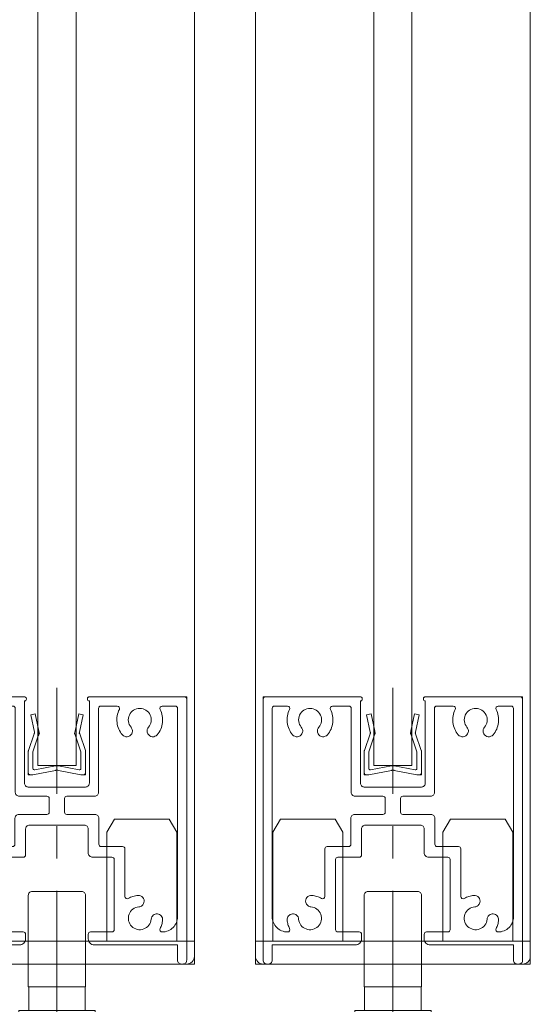
# Model space of a CAD drawing. Units: millimetres. Extents: x -4275 to 7850, y -3045 to 3045.
# Drawn here: x 2898 to 3232, y -1911 to -1266 of the extents above; entities that cross this region are included whole.
import ezdxf

# ---------------------------------------------------------------- set-up
doc = ezdxf.new("R2010")
doc.units = ezdxf.units.MM
doc.header["$LTSCALE"] = 20
doc.linetypes.add('ラインタイプ-4', pattern=[9.172222, 5.997222, -1.058333, 1.058333, -1.058333])
doc.layers.add('3一般', color=7, linetype='Continuous', lineweight=15)

# ---------------------------------------------------------------- blocks, each defined once
blk = doc.blocks.new('グループ-68')
at = {"layer": '3一般', "color": 7, "linetype": 'Continuous', "lineweight": 15}
for p, q in [((3063.68, -1798.66), (3068.68, -1790)), ((3068.68, -1790), (3104.43, -1790)), ((3109.43, -1798.66), (3104.43, -1790)), ((3174.93, -1798.66), (3179.93, -1790)), ((3179.93, -1790), (3215.68, -1790)), ((3220.68, -1798.66), (3215.68, -1790)), ((3063.68, -1870), (3063.68, -1798.66)), ((3109.43, -1798.66), (3109.43, -1870)), ((3174.93, -1870), (3174.93, -1798.66)), ((3220.68, -1798.66), (3220.68, -1870)), ((3142.18, -1852.37), (3142.18, -1902.7)), ((3052.18, -1880), (3052.18, -1870)), ((3052.18, -1870), (3232.18, -1870)), ((3232.18, -1880), (3232.18, -1870)), ((3227.18, -1885), (3057.18, -1885))]:
    blk.add_line(p, q, dxfattribs=at)
at = {"layer": '3一般', "color": 7, "linetype": 'Continuous', "lineweight": 15, "flags": 128}
for points in [[(3052.18, -1880, 0.198912), (3053.65, -1883.54, 0.198912), (3057.18, -1885)], [(3227.18, -1885, 0.198912), (3230.72, -1883.54, 0.198912), (3232.18, -1880)]]:
    blk.add_lwpolyline(points, format="xyb", dxfattribs=at)
blk = doc.blocks.new('グループ-69')
at = {"layer": '3一般', "color": 7, "linetype": 'Continuous', "lineweight": 15}
for p, q in [((3057.18, -1710), (3057.18, -1711.5)), ((3057.18, -1710), (3058.68, -1710)), ((3057.18, -1711.5), (3057.18, -1882.5)), ((3058.68, -1710), (3121.18, -1710)), ((3063.18, -1716), (3063.18, -1716)), ((3073.24, -1716), (3064.68, -1716)), ((3102.63, -1716), (3113.43, -1716)), ((3121.18, -1712.5), (3120.93, -1712.5)), ((3120.93, -1766.5), (3120.93, -1712.5)), ((3122.18, -1711), (3122.18, -1711.5)), ((3162.18, -1710), (3162.18, -1710)), ((3162.18, -1711), (3162.18, -1711.5)), ((3225.68, -1710), (3163.18, -1710)), ((3163.18, -1712.5), (3163.43, -1712.5)), ((3163.43, -1712.5), (3163.43, -1766.5)), ((3169.43, -1716), (3169.43, -1716)), ((3170.93, -1716), (3181.74, -1716)), ((3219.68, -1716), (3211.13, -1716)), ((3227.18, -1710), (3225.68, -1710)), ((3227.18, -1710), (3227.18, -1711.5)), ((3227.18, -1882.5), (3227.18, -1711.5)), ((3063.18, -1854), (3063.18, -1717.5)), ((3114.93, -1772.5), (3114.93, -1717.5)), ((3169.43, -1772.5), (3169.43, -1717.5)), ((3221.18, -1717.5), (3221.18, -1854)), ((3160.93, -1769), (3123.43, -1769)), ((3135.68, -1775), (3117.43, -1775)), ((3137.18, -1776.5), (3137.18, -1785.5)), ((3147.18, -1776.5), (3147.18, -1785.5)), ((3166.93, -1775), (3148.68, -1775)), ((3135.68, -1787), (3117.18, -1787)), ((3167.18, -1787), (3148.68, -1787)), ((3114.68, -1806.5), (3114.68, -1789.5)), ((3169.68, -1806.5), (3169.68, -1789.5)), ((3121.68, -1796.5), (3121.68, -1813.5)), ((3124.18, -1794), (3160.18, -1794)), ((3162.68, -1796.5), (3162.68, -1812)), ((3097.68, -1809.5), (3097.68, -1840.71)), ((3099.18, -1808), (3113.18, -1808)), ((3171.18, -1808), (3185.18, -1808)), ((3186.68, -1809.5), (3186.68, -1840.71)), ((3104.68, -1862.5), (3104.68, -1816.5)), ((3120.18, -1815), (3106.18, -1815)), ((3178.18, -1815), (3165.68, -1815)), ((3179.68, -1816.5), (3179.68, -1862.5)), ((3085.19, -1844.75), (3085.19, -1844.75)), ((3199.18, -1844.75), (3199.18, -1844.75)), ((3073.18, -1864), (3073.24, -1864)), ((3106.18, -1864), (3120.18, -1864)), ((3164.18, -1864), (3178.18, -1864)), ((3211.13, -1864), (3211.18, -1864)), ((3121.68, -1865.5), (3121.68, -1868.5)), ((3121.68, -1868.5), (3121.68, -1865.5)), ((3162.68, -1865.5), (3162.68, -1868.5)), ((3117.68, -1872.5), (3063.18, -1872.5)), ((3063.18, -1872.5), (3063.18, -1882.5)), ((3221.18, -1872.5), (3166.68, -1872.5)), ((3221.18, -1872.5), (3221.18, -1882.5)), ((3060.68, -1885), (3059.68, -1885)), ((3224.68, -1885), (3223.68, -1885))]:
    blk.add_line(p, q, dxfattribs=at)
at = {"layer": '3一般', "color": 7, "linetype": 'Continuous', "lineweight": 15, "flags": 128}
for points in [[(3058.68, -1710, 0.198912), (3057.62, -1710.44, 0.198912), (3057.18, -1711.5)], [(3064.68, -1716, 0.198912), (3063.62, -1716.44, 0.198912), (3063.18, -1717.5)], [(3074.57, -1718.18, 0.26103), (3074.52, -1716.72, 0.26103), (3073.24, -1716)], [(3102.63, -1716, 0.26103), (3101.35, -1716.72, 0.26103), (3101.29, -1718.18)], [(3114.93, -1717.5, 0.198912), (3114.49, -1716.44, 0.198912), (3113.43, -1716)], [(3122.18, -1711, 0.198912), (3121.89, -1710.29, 0.198912), (3121.18, -1710)], [(3121.18, -1712.5, 0.198912), (3121.89, -1712.21, 0.198912), (3122.18, -1711.5)], [(3163.18, -1710, 0.198912), (3162.48, -1710.29, 0.198912), (3162.18, -1711)], [(3162.18, -1711.5, 0.198912), (3162.48, -1712.21, 0.198912), (3163.18, -1712.5)], [(3170.93, -1716, 0.198912), (3169.87, -1716.44, 0.198912), (3169.43, -1717.5)], [(3183.07, -1718.18, 0.26103), (3183.02, -1716.72, 0.26103), (3181.74, -1716)], [(3211.13, -1716, 0.26103), (3209.85, -1716.72, 0.26103), (3209.79, -1718.18)], [(3221.18, -1717.5, 0.198912), (3220.74, -1716.44, 0.198912), (3219.68, -1716)], [(3227.18, -1711.5, 0.198912), (3226.74, -1710.44, 0.198912), (3225.68, -1710)], [(3074.57, -1718.18, 0.14848), (3073.04, -1726.76, 0.14848), (3076.53, -1734.75)], [(3093.63, -1729.87, 0.292725), (3094.75, -1721.86, 0.292725), (3087.93, -1717.5, 0.292725), (3081.12, -1721.86, 0.292725), (3082.23, -1729.87)], [(3099.33, -1734.75, 0.14848), (3102.83, -1726.76, 0.14848), (3101.29, -1718.18)], [(3183.07, -1718.18, 0.14848), (3181.54, -1726.76, 0.14848), (3185.03, -1734.75)], [(3202.13, -1729.87, 0.292725), (3203.25, -1721.86, 0.292725), (3196.43, -1717.5, 0.292725), (3189.62, -1721.86, 0.292725), (3190.73, -1729.87)], [(3207.83, -1734.75, 0.14848), (3211.33, -1726.76, 0.14848), (3209.79, -1718.18)], [(3076.53, -1734.75, 0.243476), (3079.73, -1736.04, 0.243476), (3082.63, -1734.19)], [(3082.63, -1734.19, 0.155096), (3083.12, -1731.97, 0.155096), (3082.23, -1729.87)], [(3093.63, -1729.87, 0.155096), (3092.75, -1731.97, 0.155096), (3093.24, -1734.19)], [(3093.24, -1734.19, 0.243476), (3096.14, -1736.04, 0.243476), (3099.33, -1734.75)], [(3185.03, -1734.75, 0.243476), (3188.23, -1736.04, 0.243476), (3191.13, -1734.19)], [(3191.13, -1734.19, 0.155096), (3191.62, -1731.97, 0.155096), (3190.73, -1729.87)], [(3202.13, -1729.87, 0.155096), (3201.25, -1731.97, 0.155096), (3201.74, -1734.19)], [(3201.74, -1734.19, 0.243476), (3204.64, -1736.04, 0.243476), (3207.83, -1734.75)], [(3120.93, -1766.5, 0.198912), (3121.67, -1768.27, 0.198912), (3123.43, -1769)], [(3160.93, -1769, 0.198912), (3162.7, -1768.27, 0.198912), (3163.43, -1766.5)], [(3114.93, -1772.5, 0.198912), (3115.67, -1774.27, 0.198912), (3117.43, -1775)], [(3166.93, -1775, 0.198912), (3168.7, -1774.27, 0.198912), (3169.43, -1772.5)], [(3137.18, -1776.5, 0.198912), (3136.74, -1775.44, 0.198912), (3135.68, -1775)], [(3148.68, -1775, 0.198912), (3147.62, -1775.44, 0.198912), (3147.18, -1776.5)], [(3117.18, -1787, 0.198912), (3115.42, -1787.73, 0.198912), (3114.68, -1789.5)], [(3135.68, -1787, 0.198912), (3136.74, -1786.56, 0.198912), (3137.18, -1785.5)], [(3147.18, -1785.5, 0.198912), (3147.62, -1786.56, 0.198912), (3148.68, -1787)], [(3169.68, -1789.5, 0.198912), (3168.95, -1787.73, 0.198912), (3167.18, -1787)], [(3124.18, -1794, 0.198912), (3122.42, -1794.73, 0.198912), (3121.68, -1796.5)], [(3162.68, -1796.5, 0.198912), (3161.95, -1794.73, 0.198912), (3160.18, -1794)], [(3113.18, -1808, 0.198912), (3114.24, -1807.56, 0.198912), (3114.68, -1806.5)], [(3169.68, -1806.5, 0.198912), (3170.12, -1807.56, 0.198912), (3171.18, -1808)], [(3099.18, -1808, 0.198912), (3098.12, -1808.44, 0.198912), (3097.68, -1809.5)], [(3099.18, -1808, 0.198912), (3098.12, -1808.44, 0.198912), (3097.68, -1809.5)], [(3162.68, -1812, 0.198912), (3163.56, -1814.12, 0.198912), (3165.68, -1815)], [(3186.68, -1809.5, 0.198912), (3186.24, -1808.44, 0.198912), (3185.18, -1808)], [(3186.68, -1809.5, 0.198912), (3186.24, -1808.44, 0.198912), (3185.18, -1808)], [(3106.18, -1815, 0.198912), (3105.12, -1815.44, 0.198912), (3104.68, -1816.5)], [(3120.18, -1815, 0.198912), (3121.24, -1814.56, 0.198912), (3121.68, -1813.5)], [(3179.68, -1816.5, 0.198912), (3179.24, -1815.44, 0.198912), (3178.18, -1815)], [(3089.1, -1840.05, 0.243476), (3085.93, -1841.39, 0.243476), (3085.19, -1844.75)], [(3085.19, -1844.75, 0.155096), (3086.41, -1846.67, 0.155096), (3088.52, -1847.52)], [(3095.43, -1842.01, 0.055753), (3092.38, -1840.67, 0.055753), (3089.1, -1840.05)], [(3095.43, -1842.01, 0.267949), (3096.93, -1842.01, 0.267949), (3097.68, -1840.71)], [(3186.68, -1840.71, 0.267949), (3187.43, -1842.01, 0.267949), (3188.93, -1842.01)], [(3195.26, -1840.05, 0.055753), (3191.99, -1840.67, 0.055753), (3188.93, -1842.01)], [(3199.18, -1844.75, 0.243476), (3198.44, -1841.39, 0.243476), (3195.26, -1840.05)], [(3195.85, -1847.52, 0.155096), (3197.95, -1846.67, 0.155096), (3199.18, -1844.75)], [(3080.46, -1855.58, 0.292725), (3085.34, -1862.04, 0.292725), (3093.24, -1860.3, 0.292725), (3094.97, -1852.4, 0.292725), (3088.52, -1847.52)], [(3195.85, -1847.52, 0.292725), (3189.4, -1852.4, 0.292725), (3191.13, -1860.3, 0.292725), (3199.03, -1862.04, 0.292725), (3203.91, -1855.58)], [(3063.18, -1854, 0.198912), (3066.11, -1861.07, 0.198912), (3073.18, -1864)], [(3080.46, -1855.58, 0.414214), (3076.43, -1852.14, 0.414214), (3072.98, -1856.17)], [(3072.98, -1856.17, 0.049268), (3073.5, -1859.07, 0.049268), (3074.57, -1861.82)], [(3211.39, -1856.17, 0.414214), (3207.94, -1852.14, 0.414214), (3203.91, -1855.58)], [(3209.79, -1861.82, 0.049268), (3210.87, -1859.07, 0.049268), (3211.39, -1856.17)], [(3211.18, -1864, 0.198912), (3218.25, -1861.07, 0.198912), (3221.18, -1854)], [(3073.24, -1864, 0.26103), (3074.52, -1863.28, 0.26103), (3074.57, -1861.82)], [(3104.68, -1862.5, 0.198912), (3105.12, -1863.56, 0.198912), (3106.18, -1864)], [(3121.68, -1865.5, 0.198912), (3121.24, -1864.44, 0.198912), (3120.18, -1864)], [(3164.18, -1864, 0.198912), (3163.12, -1864.44, 0.198912), (3162.68, -1865.5)], [(3178.18, -1864, 0.198912), (3179.24, -1863.56, 0.198912), (3179.68, -1862.5)], [(3209.79, -1861.82, 0.26103), (3209.85, -1863.28, 0.26103), (3211.13, -1864)], [(3117.68, -1872.5, 0.198912), (3120.51, -1871.33, 0.198912), (3121.68, -1868.5)], [(3162.68, -1868.5, 0.198912), (3163.85, -1871.33, 0.198912), (3166.68, -1872.5)], [(3057.18, -1882.5, 0.198912), (3057.92, -1884.27, 0.198912), (3059.68, -1885)], [(3060.68, -1885, 0.198912), (3062.45, -1884.27, 0.198912), (3063.18, -1882.5)], [(3221.18, -1882.5, 0.198912), (3221.92, -1884.27, 0.198912), (3223.68, -1885)], [(3224.68, -1885, 0.198912), (3226.45, -1884.27, 0.198912), (3227.18, -1882.5)]]:
    blk.add_lwpolyline(points, format="xyb", dxfattribs=at)
blk = doc.blocks.new('グループ-70')
at = {"layer": '3一般', "color": 7, "linetype": 'Continuous', "lineweight": 15}
for p, q in [((2843.68, -1798.66), (2848.68, -1790)), ((2848.68, -1790), (2884.43, -1790)), ((2889.43, -1798.66), (2884.43, -1790)), ((2954.93, -1798.66), (2959.93, -1790)), ((2959.93, -1790), (2995.68, -1790)), ((3000.68, -1798.66), (2995.68, -1790)), ((2843.68, -1870), (2843.68, -1798.66)), ((2889.43, -1798.66), (2889.43, -1870)), ((2954.93, -1870), (2954.93, -1798.66)), ((3000.68, -1798.66), (3000.68, -1870)), ((2922.18, -1852.37), (2922.18, -1902.7)), ((2832.18, -1870), (3012.18, -1870)), ((2832.18, -1880), (2832.18, -1870)), ((3012.18, -1880), (3012.18, -1870)), ((3007.18, -1885), (2837.18, -1885))]:
    blk.add_line(p, q, dxfattribs=at)
at = {"layer": '3一般', "color": 7, "linetype": 'Continuous', "lineweight": 15, "flags": 128}
for points in [[(2832.18, -1880, 0.198912), (2833.65, -1883.54, 0.198912), (2837.18, -1885)], [(3007.18, -1885, 0.198912), (3010.72, -1883.54, 0.198912), (3012.18, -1880)]]:
    blk.add_lwpolyline(points, format="xyb", dxfattribs=at)
blk = doc.blocks.new('グループ-71')
at = {"layer": '3一般', "color": 7, "linetype": 'Continuous', "lineweight": 15}
for p, q in [((2837.18, -1710), (2838.68, -1710)), ((2837.18, -1710), (2837.18, -1711.5)), ((2837.18, -1711.5), (2837.18, -1882.5)), ((2838.68, -1710), (2901.18, -1710)), ((2843.18, -1716), (2843.18, -1716)), ((2853.24, -1716), (2844.68, -1716)), ((2882.63, -1716), (2893.43, -1716)), ((2900.93, -1766.5), (2900.93, -1712.5)), ((2901.18, -1712.5), (2900.93, -1712.5)), ((2902.18, -1711), (2902.18, -1711.5)), ((2942.18, -1710), (2942.18, -1710)), ((2942.18, -1711), (2942.18, -1711.5)), ((3005.68, -1710), (2943.18, -1710)), ((2943.18, -1712.5), (2943.43, -1712.5)), ((2943.43, -1712.5), (2943.43, -1766.5)), ((2949.43, -1716), (2949.43, -1716)), ((2950.93, -1716), (2961.74, -1716)), ((2999.68, -1716), (2991.13, -1716)), ((3007.18, -1710), (3005.68, -1710)), ((3007.18, -1710), (3007.18, -1711.5)), ((3007.18, -1882.5), (3007.18, -1711.5)), ((2843.18, -1854), (2843.18, -1717.5)), ((2894.93, -1772.5), (2894.93, -1717.5)), ((2949.43, -1772.5), (2949.43, -1717.5)), ((3001.18, -1717.5), (3001.18, -1854)), ((2940.93, -1769), (2903.43, -1769)), ((2915.68, -1775), (2897.43, -1775)), ((2917.18, -1776.5), (2917.18, -1785.5)), ((2927.18, -1776.5), (2927.18, -1785.5)), ((2946.93, -1775), (2928.68, -1775)), ((2915.68, -1787), (2897.18, -1787)), ((2947.18, -1787), (2928.68, -1787)), ((2894.68, -1806.5), (2894.68, -1789.5)), ((2949.68, -1806.5), (2949.68, -1789.5)), ((2901.68, -1796.5), (2901.68, -1813.5)), ((2904.18, -1794), (2940.18, -1794)), ((2942.68, -1796.5), (2942.68, -1812)), ((2877.68, -1809.5), (2877.68, -1840.71)), ((2879.18, -1808), (2893.18, -1808)), ((2951.18, -1808), (2965.18, -1808)), ((2966.68, -1809.5), (2966.68, -1840.71)), ((2884.68, -1862.5), (2884.68, -1816.5)), ((2900.18, -1815), (2886.18, -1815)), ((2958.18, -1815), (2945.68, -1815)), ((2959.68, -1816.5), (2959.68, -1862.5)), ((2865.19, -1844.75), (2865.19, -1844.75)), ((2979.18, -1844.75), (2979.18, -1844.75)), ((2853.18, -1864), (2853.24, -1864)), ((2886.18, -1864), (2900.18, -1864)), ((2944.18, -1864), (2958.18, -1864)), ((2991.13, -1864), (2991.18, -1864)), ((2901.68, -1868.5), (2901.68, -1865.5)), ((2901.68, -1865.5), (2901.68, -1868.5)), ((2942.68, -1865.5), (2942.68, -1868.5)), ((2843.18, -1872.5), (2843.18, -1882.5)), ((2897.68, -1872.5), (2843.18, -1872.5)), ((3001.18, -1872.5), (2946.68, -1872.5)), ((3001.18, -1872.5), (3001.18, -1882.5)), ((2840.68, -1885), (2839.68, -1885)), ((3004.68, -1885), (3003.68, -1885))]:
    blk.add_line(p, q, dxfattribs=at)
at = {"layer": '3一般', "color": 7, "linetype": 'Continuous', "lineweight": 15, "flags": 128}
for points in [[(2838.68, -1710, 0.198912), (2837.62, -1710.44, 0.198912), (2837.18, -1711.5)], [(2844.68, -1716, 0.198912), (2843.62, -1716.44, 0.198912), (2843.18, -1717.5)], [(2854.57, -1718.18, 0.26103), (2854.52, -1716.72, 0.26103), (2853.24, -1716)], [(2882.63, -1716, 0.26103), (2881.35, -1716.72, 0.26103), (2881.29, -1718.18)], [(2894.93, -1717.5, 0.198912), (2894.49, -1716.44, 0.198912), (2893.43, -1716)], [(2902.18, -1711, 0.198912), (2901.89, -1710.29, 0.198912), (2901.18, -1710)], [(2901.18, -1712.5, 0.198912), (2901.89, -1712.21, 0.198912), (2902.18, -1711.5)], [(2943.18, -1710, 0.198912), (2942.48, -1710.29, 0.198912), (2942.18, -1711)], [(2942.18, -1711.5, 0.198912), (2942.48, -1712.21, 0.198912), (2943.18, -1712.5)], [(2950.93, -1716, 0.198912), (2949.87, -1716.44, 0.198912), (2949.43, -1717.5)], [(2963.07, -1718.18, 0.26103), (2963.02, -1716.72, 0.26103), (2961.74, -1716)], [(2991.13, -1716, 0.26103), (2989.85, -1716.72, 0.26103), (2989.79, -1718.18)], [(3001.18, -1717.5, 0.198912), (3000.74, -1716.44, 0.198912), (2999.68, -1716)], [(3007.18, -1711.5, 0.198912), (3006.74, -1710.44, 0.198912), (3005.68, -1710)], [(2854.57, -1718.18, 0.14848), (2853.04, -1726.76, 0.14848), (2856.53, -1734.75)], [(2873.63, -1729.87, 0.292725), (2874.75, -1721.86, 0.292725), (2867.93, -1717.5, 0.292725), (2861.12, -1721.86, 0.292725), (2862.23, -1729.87)], [(2879.33, -1734.75, 0.14848), (2882.83, -1726.76, 0.14848), (2881.29, -1718.18)], [(2963.07, -1718.18, 0.14848), (2961.54, -1726.76, 0.14848), (2965.03, -1734.75)], [(2982.13, -1729.87, 0.292725), (2983.25, -1721.86, 0.292725), (2976.43, -1717.5, 0.292725), (2969.62, -1721.86, 0.292725), (2970.73, -1729.87)], [(2987.83, -1734.75, 0.14848), (2991.33, -1726.76, 0.14848), (2989.79, -1718.18)], [(2856.53, -1734.75, 0.243476), (2859.73, -1736.04, 0.243476), (2862.63, -1734.19)], [(2862.63, -1734.19, 0.155096), (2863.12, -1731.97, 0.155096), (2862.23, -1729.87)], [(2873.63, -1729.87, 0.155096), (2872.75, -1731.97, 0.155096), (2873.24, -1734.19)], [(2873.24, -1734.19, 0.243476), (2876.14, -1736.04, 0.243476), (2879.33, -1734.75)], [(2965.03, -1734.75, 0.243476), (2968.23, -1736.04, 0.243476), (2971.13, -1734.19)], [(2971.13, -1734.19, 0.155096), (2971.62, -1731.97, 0.155096), (2970.73, -1729.87)], [(2982.13, -1729.87, 0.155096), (2981.25, -1731.97, 0.155096), (2981.74, -1734.19)], [(2981.74, -1734.19, 0.243476), (2984.64, -1736.04, 0.243476), (2987.83, -1734.75)], [(2900.93, -1766.5, 0.198912), (2901.67, -1768.27, 0.198912), (2903.43, -1769)], [(2940.93, -1769, 0.198912), (2942.7, -1768.27, 0.198912), (2943.43, -1766.5)], [(2894.93, -1772.5, 0.198912), (2895.67, -1774.27, 0.198912), (2897.43, -1775)], [(2946.93, -1775, 0.198912), (2948.7, -1774.27, 0.198912), (2949.43, -1772.5)], [(2917.18, -1776.5, 0.198912), (2916.74, -1775.44, 0.198912), (2915.68, -1775)], [(2928.68, -1775, 0.198912), (2927.62, -1775.44, 0.198912), (2927.18, -1776.5)], [(2897.18, -1787, 0.198912), (2895.42, -1787.73, 0.198912), (2894.68, -1789.5)], [(2915.68, -1787, 0.198912), (2916.74, -1786.56, 0.198912), (2917.18, -1785.5)], [(2927.18, -1785.5, 0.198912), (2927.62, -1786.56, 0.198912), (2928.68, -1787)], [(2949.68, -1789.5, 0.198912), (2948.95, -1787.73, 0.198912), (2947.18, -1787)], [(2904.18, -1794, 0.198912), (2902.42, -1794.73, 0.198912), (2901.68, -1796.5)], [(2942.68, -1796.5, 0.198912), (2941.95, -1794.73, 0.198912), (2940.18, -1794)], [(2893.18, -1808, 0.198912), (2894.24, -1807.56, 0.198912), (2894.68, -1806.5)], [(2949.68, -1806.5, 0.198912), (2950.12, -1807.56, 0.198912), (2951.18, -1808)], [(2879.18, -1808, 0.198912), (2878.12, -1808.44, 0.198912), (2877.68, -1809.5)], [(2879.18, -1808, 0.198912), (2878.12, -1808.44, 0.198912), (2877.68, -1809.5)], [(2942.68, -1812, 0.198912), (2943.56, -1814.12, 0.198912), (2945.68, -1815)], [(2966.68, -1809.5, 0.198912), (2966.24, -1808.44, 0.198912), (2965.18, -1808)], [(2966.68, -1809.5, 0.198912), (2966.24, -1808.44, 0.198912), (2965.18, -1808)], [(2886.18, -1815, 0.198912), (2885.12, -1815.44, 0.198912), (2884.68, -1816.5)], [(2900.18, -1815, 0.198912), (2901.24, -1814.56, 0.198912), (2901.68, -1813.5)], [(2959.68, -1816.5, 0.198912), (2959.24, -1815.44, 0.198912), (2958.18, -1815)], [(2869.1, -1840.05, 0.243476), (2865.93, -1841.39, 0.243476), (2865.19, -1844.75)], [(2865.19, -1844.75, 0.155096), (2866.41, -1846.67, 0.155096), (2868.52, -1847.52)], [(2875.43, -1842.01, 0.055753), (2872.38, -1840.67, 0.055753), (2869.1, -1840.05)], [(2875.43, -1842.01, 0.267949), (2876.93, -1842.01, 0.267949), (2877.68, -1840.71)], [(2966.68, -1840.71, 0.267949), (2967.43, -1842.01, 0.267949), (2968.93, -1842.01)], [(2975.26, -1840.05, 0.055753), (2971.99, -1840.67, 0.055753), (2968.93, -1842.01)], [(2979.18, -1844.75, 0.243476), (2978.44, -1841.39, 0.243476), (2975.26, -1840.05)], [(2975.85, -1847.52, 0.155096), (2977.95, -1846.67, 0.155096), (2979.18, -1844.75)], [(2860.46, -1855.58, 0.292725), (2865.34, -1862.04, 0.292725), (2873.24, -1860.3, 0.292725), (2874.97, -1852.4, 0.292725), (2868.52, -1847.52)], [(2975.85, -1847.52, 0.292725), (2969.4, -1852.4, 0.292725), (2971.13, -1860.3, 0.292725), (2979.03, -1862.04, 0.292725), (2983.91, -1855.58)], [(2843.18, -1854, 0.198912), (2846.11, -1861.07, 0.198912), (2853.18, -1864)], [(2860.46, -1855.58, 0.414214), (2856.43, -1852.14, 0.414214), (2852.98, -1856.17)], [(2852.98, -1856.17, 0.049268), (2853.5, -1859.07, 0.049268), (2854.57, -1861.82)], [(2991.39, -1856.17, 0.414214), (2987.94, -1852.14, 0.414214), (2983.91, -1855.58)], [(2989.79, -1861.82, 0.049268), (2990.87, -1859.07, 0.049268), (2991.39, -1856.17)], [(2991.18, -1864, 0.198912), (2998.25, -1861.07, 0.198912), (3001.18, -1854)], [(2853.24, -1864, 0.26103), (2854.52, -1863.28, 0.26103), (2854.57, -1861.82)], [(2884.68, -1862.5, 0.198912), (2885.12, -1863.56, 0.198912), (2886.18, -1864)], [(2901.68, -1865.5, 0.198912), (2901.24, -1864.44, 0.198912), (2900.18, -1864)], [(2944.18, -1864, 0.198912), (2943.12, -1864.44, 0.198912), (2942.68, -1865.5)], [(2958.18, -1864, 0.198912), (2959.24, -1863.56, 0.198912), (2959.68, -1862.5)], [(2989.79, -1861.82, 0.26103), (2989.85, -1863.28, 0.26103), (2991.13, -1864)], [(2897.68, -1872.5, 0.198912), (2900.51, -1871.33, 0.198912), (2901.68, -1868.5)], [(2942.68, -1868.5, 0.198912), (2943.85, -1871.33, 0.198912), (2946.68, -1872.5)], [(2837.18, -1882.5, 0.198912), (2837.92, -1884.27, 0.198912), (2839.68, -1885)], [(2840.68, -1885, 0.198912), (2842.45, -1884.27, 0.198912), (2843.18, -1882.5)], [(3001.18, -1882.5, 0.198912), (3001.92, -1884.27, 0.198912), (3003.68, -1885)], [(3004.68, -1885, 0.198912), (3006.45, -1884.27, 0.198912), (3007.18, -1882.5)]]:
    blk.add_lwpolyline(points, format="xyb", dxfattribs=at)
blk = doc.blocks.new('グループ-80')
at = {"layer": '3一般', "color": 7, "linetype": 'Continuous', "lineweight": 15}
for p, q in [((3052.18, -1885), (3052.18, 815.25)), ((3232.18, 815.25), (3232.18, -1885)), ((3129.68, 685.25), (3129.68, -1755)), ((3154.68, -1755), (3154.68, 685.25)), ((3129.68, -1755), (3154.68, -1755)), ((3232.18, -1885), (3052.18, -1885))]:
    blk.add_line(p, q, dxfattribs=at)
blk = doc.blocks.new('グループ-81')
at = {"layer": '3一般', "color": 7, "linetype": 'Continuous', "lineweight": 15}
for p, q in [((3125, -1721.62), (3127.93, -1721)), ((3127.4, -1732.97), (3125, -1721.62)), ((3127.93, -1721), (3130.33, -1732.35)), ((3154.03, -1732.35), (3156.43, -1721)), ((3156.43, -1721), (3159.37, -1721.62)), ((3159.37, -1721.62), (3156.97, -1732.97)), ((3123.58, -1745.02), (3127.25, -1734.24)), ((3129.96, -1735.52), (3126.43, -1746)), ((3127.25, -1734.24), (3127.54, -1733.63)), ((3127.4, -1732.97), (3127.54, -1733.63)), ((3129.96, -1735.52), (3130.68, -1734)), ((3130.33, -1732.35), (3130.68, -1734)), ((3154.03, -1732.35), (3153.68, -1734)), ((3154.4, -1735.52), (3153.68, -1734)), ((3157.93, -1746), (3154.4, -1735.52)), ((3156.97, -1732.97), (3156.83, -1733.63)), ((3157.11, -1734.24), (3156.83, -1733.63)), ((3157.11, -1734.24), (3160.79, -1745.02)), ((3123.43, -1759.5), (3123.43, -1745.66)), ((3126.43, -1756.79), (3126.43, -1746)), ((3157.93, -1756.79), (3157.93, -1746)), ((3160.93, -1745.66), (3160.93, -1759.5)), ((3123.43, -1759.5), (3123.43, -1761)), ((3124.93, -1761), (3123.43, -1761)), ((3126.43, -1761), (3124.93, -1761)), ((3126.43, -1761), (3141.25, -1758.09)), ((3127.62, -1757.77), (3141.25, -1755.09)), ((3156.75, -1757.77), (3143.12, -1755.09)), ((3157.93, -1761), (3143.12, -1758.09)), ((3159.43, -1761), (3157.93, -1761)), ((3159.43, -1761), (3160.93, -1761)), ((3160.93, -1759.5), (3160.93, -1761))]:
    blk.add_line(p, q, dxfattribs=at)
at = {"layer": '3一般', "color": 7, "linetype": 'Continuous', "lineweight": 15, "flags": 128}
for points in [[(3127.25, -1734.24, 0.081385), (3127.43, -1733.62, 0.081385), (3127.4, -1732.97)], [(3129.96, -1735.52, 0.081385), (3130.41, -1733.97, 0.081385), (3130.33, -1732.35)], [(3154.03, -1732.35, 0.081385), (3153.96, -1733.97, 0.081385), (3154.4, -1735.52)], [(3156.97, -1732.97, 0.081385), (3156.94, -1733.62, 0.081385), (3157.11, -1734.24)], [(3123.58, -1745.02, 0.055203), (3123.47, -1745.34, 0.055203), (3123.43, -1745.66)], [(3160.93, -1745.66, 0.055203), (3160.9, -1745.34, 0.055203), (3160.79, -1745.02)], [(3123.43, -1759.5, 0.198912), (3123.87, -1760.56, 0.198912), (3124.93, -1761)], [(3126.43, -1756.79, 0.223446), (3126.8, -1757.56, 0.223446), (3127.62, -1757.77)], [(3142.18, -1755, 0.02349), (3141.71, -1755.02, 0.02349), (3141.25, -1755.09)], [(3142.18, -1758, 0.02349), (3141.71, -1758.02, 0.02349), (3141.25, -1758.09)], [(3143.12, -1755.09, 0.02349), (3142.65, -1755.02, 0.02349), (3142.18, -1755)], [(3143.12, -1758.09, 0.02349), (3142.65, -1758.02, 0.02349), (3142.18, -1758)], [(3156.75, -1757.77, 0.223446), (3157.57, -1757.56, 0.223446), (3157.93, -1756.79)], [(3159.43, -1761, 0.198912), (3160.49, -1760.56, 0.198912), (3160.93, -1759.5)]]:
    blk.add_lwpolyline(points, format="xyb", dxfattribs=at)
blk = doc.blocks.new('グループ-84')
at = {"layer": '3一般', "color": 7, "linetype": 'ラインタイプ-4', "lineweight": 15}
blk.add_line((3142.18, -1956.94), (3142.18, -1703.96), dxfattribs=at)
at = {"layer": '3一般', "color": 7, "linetype": 'Continuous', "lineweight": 15}
for p, q in [((3158.43, -1837.5), (3125.93, -1837.5)), ((3123.43, -1840), (3123.43, -1900)), ((3160.93, -1900), (3160.93, -1840)), ((3123.43, -1900), (3160.93, -1900)), ((3123.68, -1900), (3123.68, -1915.5)), ((3160.68, -1900), (3123.68, -1900)), ((3160.68, -1900), (3160.68, -1915.5)), ((3117.18, -1915.5), (3132.18, -1915.5)), ((3117.18, -1930.5), (3117.18, -1915.5)), ((3132.18, -1915.5), (3152.18, -1915.5)), ((3152.18, -1915.5), (3167.18, -1915.5)), ((3167.18, -1930.5), (3167.18, -1915.5)), ((3089.68, -1960), (3089.68, -1925.5)), ((3194.68, -1960), (3194.68, -1925.5)), ((3062.18, -1950), (3062.18, -1935.5)), ((3062.18, -1935.5), (3222.18, -1935.5)), ((3077.18, -1950), (3077.18, -1935.5)), ((3102.18, -1935.5), (3102.18, -1950)), ((3167.18, -1930.5), (3117.18, -1930.5)), ((3117.18, -1930.5), (3117.18, -1935.5)), ((3167.18, -1930.5), (3117.18, -1930.5)), ((3167.18, -1935.5), (3167.18, -1930.5)), ((3182.18, -1950), (3182.18, -1935.5)), ((3207.18, -1935.5), (3207.18, -1950)), ((3222.18, -1935.5), (3222.18, -1950)), ((3222.18, -1950), (3062.18, -1950))]:
    blk.add_line(p, q, dxfattribs=at)
at = {"layer": '3一般', "color": 7, "linetype": 'Continuous', "lineweight": 15, "flags": 128}
for points in [[(3125.93, -1837.5, 0.198912), (3124.17, -1838.23, 0.198912), (3123.43, -1840)], [(3160.93, -1840, 0.198912), (3160.2, -1838.23, 0.198912), (3158.43, -1837.5)]]:
    blk.add_lwpolyline(points, format="xyb", dxfattribs=at)
blk = doc.blocks.new('グループ-120')
at = {"layer": '3一般', "color": 7, "linetype": 'Continuous', "lineweight": 15}
for p, q in [((3012.18, 815.25), (3012.18, -1885)), ((2909.68, 685.25), (2909.68, -1755)), ((2934.68, -1755), (2934.68, 685.25)), ((2909.68, -1755), (2934.68, -1755)), ((3012.18, -1885), (2832.18, -1885))]:
    blk.add_line(p, q, dxfattribs=at)
blk = doc.blocks.new('グループ-122')
at = {"layer": '3一般', "color": 7, "linetype": 'Continuous', "lineweight": 15}
for p, q in [((2905, -1721.62), (2907.93, -1721)), ((2907.4, -1732.97), (2905, -1721.62)), ((2907.93, -1721), (2910.33, -1732.35)), ((2934.03, -1732.35), (2936.43, -1721)), ((2936.43, -1721), (2939.37, -1721.62)), ((2939.37, -1721.62), (2936.97, -1732.97)), ((2903.58, -1745.02), (2907.25, -1734.24)), ((2909.96, -1735.52), (2906.43, -1746)), ((2907.25, -1734.24), (2907.54, -1733.63)), ((2907.4, -1732.97), (2907.54, -1733.63)), ((2909.96, -1735.52), (2910.68, -1734)), ((2910.33, -1732.35), (2910.68, -1734)), ((2934.03, -1732.35), (2933.68, -1734)), ((2934.4, -1735.52), (2933.68, -1734)), ((2937.93, -1746), (2934.4, -1735.52)), ((2936.97, -1732.97), (2936.83, -1733.63)), ((2937.12, -1734.24), (2936.83, -1733.63)), ((2937.12, -1734.24), (2940.79, -1745.02)), ((2903.43, -1759.5), (2903.43, -1745.66)), ((2906.43, -1756.79), (2906.43, -1746)), ((2937.93, -1756.79), (2937.93, -1746)), ((2940.93, -1745.66), (2940.93, -1759.5)), ((2903.43, -1759.5), (2903.43, -1761)), ((2904.93, -1761), (2903.43, -1761)), ((2906.43, -1761), (2904.93, -1761)), ((2906.43, -1761), (2921.25, -1758.09)), ((2907.62, -1757.77), (2921.25, -1755.09)), ((2936.75, -1757.77), (2923.12, -1755.09)), ((2937.93, -1761), (2923.12, -1758.09)), ((2939.43, -1761), (2937.93, -1761)), ((2939.43, -1761), (2940.93, -1761)), ((2940.93, -1759.5), (2940.93, -1761))]:
    blk.add_line(p, q, dxfattribs=at)
at = {"layer": '3一般', "color": 7, "linetype": 'Continuous', "lineweight": 15, "flags": 128}
for points in [[(2907.25, -1734.24, 0.081385), (2907.43, -1733.62, 0.081385), (2907.4, -1732.97)], [(2909.96, -1735.52, 0.081385), (2910.41, -1733.97, 0.081385), (2910.33, -1732.35)], [(2934.03, -1732.35, 0.081385), (2933.96, -1733.97, 0.081385), (2934.4, -1735.52)], [(2936.97, -1732.97, 0.081385), (2936.94, -1733.62, 0.081385), (2937.12, -1734.24)], [(2903.58, -1745.02, 0.055203), (2903.47, -1745.34, 0.055203), (2903.43, -1745.66)], [(2940.93, -1745.66, 0.055203), (2940.9, -1745.34, 0.055203), (2940.79, -1745.02)], [(2903.43, -1759.5, 0.198912), (2903.87, -1760.56, 0.198912), (2904.93, -1761)], [(2906.43, -1756.79, 0.223446), (2906.8, -1757.56, 0.223446), (2907.62, -1757.77)], [(2922.18, -1755, 0.02349), (2921.71, -1755.02, 0.02349), (2921.25, -1755.09)], [(2922.18, -1758, 0.02349), (2921.71, -1758.02, 0.02349), (2921.25, -1758.09)], [(2923.12, -1755.09, 0.02349), (2922.65, -1755.02, 0.02349), (2922.18, -1755)], [(2923.12, -1758.09, 0.02349), (2922.65, -1758.02, 0.02349), (2922.18, -1758)], [(2936.75, -1757.77, 0.223446), (2937.57, -1757.56, 0.223446), (2937.93, -1756.79)], [(2939.43, -1761, 0.198912), (2940.49, -1760.56, 0.198912), (2940.93, -1759.5)]]:
    blk.add_lwpolyline(points, format="xyb", dxfattribs=at)
blk = doc.blocks.new('グループ-123')
at = {"layer": '3一般', "color": 7, "linetype": 'ラインタイプ-4', "lineweight": 15}
blk.add_line((2922.18, -1956.94), (2922.18, -1703.96), dxfattribs=at)
at = {"layer": '3一般', "color": 7, "linetype": 'Continuous', "lineweight": 15}
for p, q in [((2938.43, -1837.5), (2905.93, -1837.5)), ((2903.43, -1840), (2903.43, -1900)), ((2940.93, -1900), (2940.93, -1840)), ((2903.43, -1900), (2940.93, -1900)), ((2940.68, -1900), (2903.68, -1900)), ((2903.68, -1900), (2903.68, -1915.5)), ((2940.68, -1900), (2940.68, -1915.5)), ((2897.18, -1930.5), (2897.18, -1915.5)), ((2897.18, -1915.5), (2912.18, -1915.5)), ((2912.18, -1915.5), (2932.18, -1915.5)), ((2932.18, -1915.5), (2947.18, -1915.5)), ((2947.18, -1930.5), (2947.18, -1915.5)), ((2869.68, -1960), (2869.68, -1925.5)), ((2974.68, -1960), (2974.68, -1925.5)), ((2842.18, -1935.5), (3002.18, -1935.5)), ((2842.18, -1950), (2842.18, -1935.5)), ((2857.18, -1950), (2857.18, -1935.5)), ((2882.18, -1935.5), (2882.18, -1950)), ((2947.18, -1930.5), (2897.18, -1930.5)), ((2897.18, -1930.5), (2897.18, -1935.5)), ((2947.18, -1930.5), (2897.18, -1930.5)), ((2947.18, -1935.5), (2947.18, -1930.5)), ((2962.18, -1950), (2962.18, -1935.5)), ((2987.18, -1935.5), (2987.18, -1950)), ((3002.18, -1935.5), (3002.18, -1950)), ((3002.18, -1950), (2842.18, -1950))]:
    blk.add_line(p, q, dxfattribs=at)
at = {"layer": '3一般', "color": 7, "linetype": 'Continuous', "lineweight": 15, "flags": 128}
for points in [[(2905.93, -1837.5, 0.198912), (2904.17, -1838.23, 0.198912), (2903.43, -1840)], [(2940.93, -1840, 0.198912), (2940.2, -1838.23, 0.198912), (2938.43, -1837.5)]]:
    blk.add_lwpolyline(points, format="xyb", dxfattribs=at)
blk = doc.blocks.new('グループ-132')
at = {"layer": '3一般', "color": 7}
for name in ['グループ-120', 'グループ-80', 'グループ-123', 'グループ-84', 'グループ-71', 'グループ-69', 'グループ-122', 'グループ-81', 'グループ-70', 'グループ-68']:
    blk.add_blockref(name, (0, 0), dxfattribs=at)
blk = doc.blocks.new('グループ-133')
at = {"layer": '3一般', "color": 7}
blk.add_blockref('グループ-132', (0, 0), dxfattribs=at)

msp = doc.modelspace()

# ---------------------------------------------------------------- block references
at = {"layer": '3一般', "color": 7}
msp.add_blockref('グループ-133', (0, 0), dxfattribs=at)

doc.saveas('drawing.dxf')
